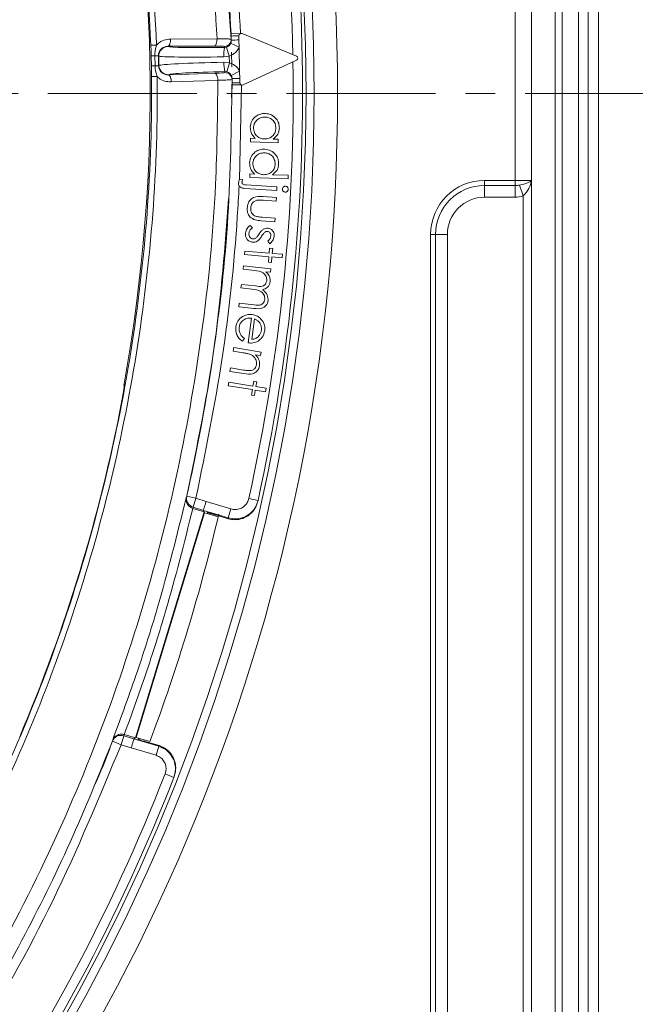
# Model space of a CAD drawing. Units: millimetres. Extents: x 12 to 403, y 12 to 617.
# Drawn here: x 321 to 347, y 419 to 461 of the extents above; entities that cross this region are included whole.
import ezdxf

# ---------------------------------------------------------------- set-up
doc = ezdxf.new("R2010")
doc.units = ezdxf.units.MM
doc.linetypes.add('CENTER', pattern=[10.16, 6.35, -1.27, 1.27, -1.27])

msp = doc.modelspace()

# ---------------------------------------------------------------- linework, layer by layer
at = {"color": 7, "linetype": 'Continuous', "lineweight": 15}
for p, q in [((342.82575, 363.06799), (342.82575, 552.16799)), ((344.82575, 552.06799), (344.82575, 363.16799)), ((345.67575, 363.16799), (345.67575, 552.06799)), ((329.58195, 466.20815), (330.03996, 459.92699)), ((332.81549, 459.21203), (330.50577, 460.16869)), ((330.04022, 459.88538), (330.03477, 460.06295)), ((330.36752, 460.07442), (330.40519, 458.07477)), ((330.05316, 459.37973), (330.05502, 459.25105)), ((330.05316, 459.37973), (330.06491, 458.75652)), ((330.05598, 459.25153), (330.05316, 459.37973)), ((330.0619, 458.88579), (330.05502, 459.25105)), ((330.06289, 458.88534), (330.05598, 459.25153)), ((330.0619, 458.88579), (330.06491, 458.75652)), ((330.06491, 458.75652), (330.06289, 458.88534)), ((330.5469, 457.98577), (332.81894, 459.02876)), ((330.07232, 458.20976), (330.05541, 457.43195)), ((330.07227, 458.07369), (330.07103, 458.25135)), ((330.07277, 457.9802), (330.07227, 458.07369)), ((330.85562, 455.56233), (330.86082, 455.71182)), ((332.03354, 455.52073), (330.85562, 455.56233)), ((330.86082, 455.71182), (331.06323, 455.70473)), ((331.82221, 455.678), (332.03874, 455.67022)), ((332.03874, 455.67022), (332.03354, 455.52073)), ((330.39588, 453.96654), (330.5323, 453.95757)), ((330.82695, 454.04219), (330.83215, 454.19167)), ((332.45974, 453.98448), (330.82695, 454.04219)), ((330.83215, 454.19167), (331.03456, 454.18459)), ((331.79353, 454.15785), (332.46493, 454.13396)), ((332.46493, 454.13396), (332.45974, 453.98448)), ((331.97471, 453.48883), (330.61865, 453.57676)), ((330.67319, 453.72781), (331.98496, 453.64257)), ((331.98496, 453.64257), (331.97471, 453.48883)), ((331.39444, 453.22958), (331.9619, 453.19283)), ((331.95196, 453.04005), (331.40183, 453.07585)), ((331.9619, 453.19283), (331.95196, 453.04005)), ((331.89478, 452.16157), (331.3164, 452.19908)), ((331.35487, 452.3524), (331.905, 452.3166)), ((331.905, 452.3166), (331.89478, 452.16157)), ((329.85958, 451.89072), (329.85956, 451.89043)), ((330.83845, 451.99887), (330.93786, 451.89527)), ((331.68364, 451.22427), (331.59223, 451.32929)), ((330.6035, 450.7604), (330.61636, 450.91163)), ((330.61636, 450.91163), (331.65572, 450.82222)), ((331.65572, 450.82222), (331.67334, 451.02739)), ((331.67334, 451.02739), (331.80209, 451.01635)), ((331.80209, 451.01635), (331.78448, 450.81118)), ((331.64287, 450.67099), (330.6035, 450.7604)), ((331.62235, 450.43274), (331.64287, 450.67099)), ((331.77162, 450.65995), (331.75111, 450.4217)), ((332.20542, 450.6226), (331.77162, 450.65995)), ((331.78448, 450.81118), (332.21827, 450.77383)), ((332.21827, 450.77383), (332.20542, 450.6226)), ((330.54089, 450.13844), (330.55763, 450.28782)), ((331.03592, 450.08365), (330.54089, 450.13844)), ((330.55763, 450.28782), (331.72631, 450.15821)), ((331.75111, 450.4217), (331.62235, 450.43274)), ((331.72631, 450.15821), (331.70957, 450.00883)), ((331.70957, 450.00883), (331.50751, 450.03131)), ((330.45267, 449.3424), (330.46941, 449.49178)), ((330.91012, 449.29172), (330.45267, 449.3424)), ((330.46941, 449.49178), (331.06756, 449.42548)), ((330.36392, 448.53995), (330.3809, 448.69382)), ((331.00191, 448.46926), (330.36392, 448.53995)), ((330.3809, 448.69382), (331.01888, 448.62314)), ((330.76121, 447.00201), (330.89625, 448.05281)), ((331.02444, 448.02093), (330.91229, 447.15039)), ((330.59737, 447.19094), (330.51464, 447.07269)), ((330.12311, 446.65223), (330.14723, 446.80143)), ((330.14723, 446.80143), (331.30611, 446.61329)), ((330.5482, 446.5833), (330.12311, 446.65223)), ((331.28199, 446.46409), (331.07427, 446.49768)), ((331.30611, 446.61329), (331.28199, 446.46409)), ((329.98322, 445.79079), (330.00705, 445.9387)), ((330.00705, 445.9387), (330.5598, 445.84877)), ((330.57971, 445.69399), (329.98322, 445.79079)), ((325.47391, 445.25407), (325.47364, 445.25411)), ((329.90495, 445.18201), (329.92937, 445.33218)), ((330.93618, 445.01455), (329.90495, 445.18201)), ((329.92937, 445.33218), (330.9606, 445.16471)), ((330.9606, 445.16471), (330.99363, 445.36826)), ((330.99363, 445.36826), (331.12128, 445.34758)), ((331.12128, 445.34758), (331.08825, 445.14404)), ((331.08825, 445.14404), (331.51849, 445.07393)), ((331.51849, 445.07393), (331.49408, 444.92376)), ((330.89767, 444.7782), (330.93618, 445.01455)), ((331.02533, 444.75753), (330.89767, 444.7782)), ((331.06383, 444.99387), (331.02533, 444.75753)), ((331.49408, 444.92376), (331.06383, 444.99387)), ((331.17049, 440.26255), (331.17741, 440.29373)), ((328.88422, 439.81488), (325.95547, 430.18771)), ((328.90512, 439.7757), (325.99465, 430.20861)), ((328.40519, 439.96061), (328.4033, 439.96118)), ((328.40519, 439.96061), (328.88422, 439.81488)), ((328.88422, 439.81488), (328.90512, 439.7757)), ((329.00035, 439.74673), (328.90512, 439.7757)), ((329.00035, 439.74673), (329.00642, 439.77228)), ((329.48013, 439.60077), (329.00035, 439.74673)), ((329.01161, 439.79261), (329.01281, 439.79772)), ((329.01161, 439.79261), (329.39471, 439.67606)), ((329.23383, 439.73596), (329.10988, 439.77367)), ((329.46288, 439.65532), (329.30127, 439.71384)), ((329.46288, 439.65532), (329.90306, 439.52141)), ((325.47732, 430.33314), (325.48183, 430.3318)), ((325.48183, 430.3318), (325.95547, 430.18771)), ((325.95547, 430.18771), (325.99465, 430.20861)), ((325.99465, 430.20861), (326.09498, 430.17809)), ((326.07184, 430.13035), (326.07369, 430.13527)), ((326.0784, 430.13383), (326.07369, 430.13527)), ((326.0784, 430.13383), (326.09498, 430.17809)), ((326.56966, 430.03368), (326.09498, 430.17809)), ((326.16586, 430.09627), (326.28981, 430.05856)), ((326.35815, 430.03938), (326.52496, 429.99798)), ((326.96514, 429.86407), (326.52496, 429.99798)), ((327.59349, 428.51292), (327.60511, 428.54267))]:
    msp.add_line(p, q, dxfattribs=at)
at = {"color": 8, "linetype": 'Continuous', "lineweight": 0}
for p, q in [((343.82575, 552.16799), (343.82575, 363.06799)), ((344.12575, 363.16799), (344.12575, 552.06799)), ((345.23652, 552.06799), (345.23652, 363.16799)), ((342.12575, 453.91799), (342.12575, 461.31799)), ((330.43153, 460.16961), (330.03174, 460.15639)), ((330.37674, 459.58497), (330.01309, 459.75148)), ((327.33957, 459.62498), (327.34627, 459.61853)), ((329.746, 459.57637), (329.83143, 459.59024)), ((329.95285, 459.20935), (329.83143, 459.59024)), ((326.63856, 458.78792), (326.63042, 459.21996)), ((326.78443, 459.22361), (326.7926, 458.79001)), ((326.95411, 459.21131), (326.93876, 459.2261)), ((326.9617, 458.80869), (326.95411, 459.21131)), ((329.95285, 459.20935), (329.72278, 459.17611)), ((329.7271, 458.94816), (329.95824, 458.92362)), ((329.85125, 458.53842), (329.95824, 458.92362)), ((330.05502, 459.25105), (329.95285, 459.20935)), ((329.95285, 459.20935), (329.95824, 458.92362)), ((329.95824, 458.92362), (330.0619, 458.88579)), ((326.94692, 458.79334), (326.9617, 458.80869)), ((329.85125, 458.53842), (329.76538, 458.54905)), ((330.03886, 458.38415), (330.39597, 458.56425)), ((327.36891, 458.41653), (327.36246, 458.40983)), ((330.07277, 457.9802), (330.47276, 457.98205)), ((330.47276, 457.98205), (330.38583, 453.94295)), ((340.82575, 453.91799), (340.82575, 453.70375)), ((340.82575, 453.91799), (342.12575, 453.91799)), ((342.12575, 453.91799), (342.81857, 453.91799)), ((342.12575, 453.91799), (342.12575, 453.70375)), ((342.81857, 453.91799), (342.81857, 390.06799)), ((340.82575, 453.70375), (340.82575, 453.20385)), ((340.82575, 453.70375), (342.12575, 453.70375)), ((342.12575, 453.70375), (342.12575, 453.20385)), ((342.31377, 453.72068), (342.47216, 453.26027)), ((342.12575, 453.20385), (340.82575, 453.20385)), ((342.47216, 390.72572), (342.47216, 453.26027)), ((338.52575, 392.36799), (338.52575, 451.61799)), ((338.52575, 451.61799), (338.73999, 451.61799)), ((338.73999, 392.36799), (338.73999, 451.61799)), ((338.73999, 451.61799), (339.23989, 451.61799)), ((339.23989, 451.61799), (339.23989, 392.36799)), ((325.47391, 445.25407), (325.47896, 445.25253)), ((328.12166, 440.41442), (328.12997, 440.42043)), ((328.14369, 440.47973), (328.53371, 440.39091)), ((328.53371, 440.39091), (328.4164, 440.00907)), ((328.85208, 439.87522), (328.4164, 440.00907)), ((328.53371, 440.39091), (328.96834, 440.25738)), ((328.96832, 440.25732), (330.02639, 439.93543)), ((330.7869, 440.38035), (331.17741, 440.29373)), ((329.91013, 439.55327), (328.85206, 439.87516)), ((328.85206, 439.87516), (328.88422, 439.81488)), ((329.91013, 439.55327), (330.02639, 439.93543)), ((329.90306, 439.52141), (329.91013, 439.55327)), ((325.34888, 429.90287), (324.97539, 430.04605)), ((324.99668, 430.10184), (324.99175, 430.1132)), ((325.46409, 430.28534), (325.34888, 429.90287)), ((325.46409, 430.28534), (325.89518, 430.15549)), ((325.89518, 430.15549), (325.95547, 430.18771)), ((325.8952, 430.15555), (326.95327, 429.83367)), ((325.77997, 429.77301), (325.34888, 429.90287)), ((326.83701, 429.45151), (325.77999, 429.77307)), ((326.95327, 429.83367), (326.83701, 429.45151)), ((326.95327, 429.83367), (326.96514, 429.86407)), ((327.2209, 428.65845), (327.59349, 428.51292))]:
    msp.add_line(p, q, dxfattribs=at)
at = {"color": 7, "linetype": 'CENTER', "lineweight": 0}
msp.add_line((369.21975, 457.61799), (125.93175, 457.61799), dxfattribs=at)
at = {"color": 8, "linetype": 'Continuous', "lineweight": 0, "flags": 128}
for points in [[(327.45198, 459.92849), (327.46835, 459.92856), (329.43315, 459.93607)], [(329.32073, 459.63268), (329.34324, 459.64051), (329.3647, 459.65918), (329.38433, 459.68798), (329.40138, 459.72585), (329.41524, 459.77139), (329.42537, 459.82291), (329.43142, 459.87849), (329.43315, 459.93607)], [(329.32073, 459.63268), (327.86985, 459.62704), (327.33957, 459.62498)], [(329.746, 459.57637), (329.74591, 459.59232), (329.74574, 459.61819)], [(327.36246, 458.40983), (327.89246, 458.42775), (329.34252, 458.47677)], [(329.46628, 458.17783), (329.46239, 458.2353), (329.45425, 458.29061), (329.44218, 458.34171), (329.42663, 458.3867), (329.40816, 458.4239), (329.38746, 458.45194), (329.36531, 458.46979), (329.34252, 458.47677)], [(329.76668, 458.50725), (329.76588, 458.53311), (329.76538, 458.54905)], [(329.46628, 458.17783), (328.91504, 458.15916), (327.48623, 458.11077)], [(328.12997, 440.42043), (328.13748, 440.45283), (328.14369, 440.47973)], [(328.4164, 440.00907), (328.40773, 439.97157), (328.40519, 439.96061)], [(324.97539, 430.04605), (324.99026, 430.08501), (324.99668, 430.10184)], [(325.48183, 430.3318), (325.47782, 430.3213), (325.46409, 430.28534)]]:
    msp.add_lwpolyline(points, dxfattribs=at)
at = {"color": 8, "linetype": 'Continuous', "lineweight": 0}
for radius in [81.49164, 80.49783, 80.15]:
    msp.add_circle((253.07575, 457.61799), radius, dxfattribs=at)
for centre, radius, start, end in [((253.07575, 457.61799), 79.6, 1.1942831, 14.6654232), ((329.74019, 459.91805), 0.2999, 271.06093, 0.371091), ((331.41166, 424.94803), 35.14191, 91.702637, 92.245475), ((331.50893, 418.85513), 41.05653, 91.588384, 92.050066), ((327.35438, 459.21828), 0.40033, 91.161067, 180.997684), ((331.15237, 459.29399), 1.43444, 168.64654, 184.71382), ((331.16023, 458.88422), 1.43456, 177.445234, 193.511142), ((253.07575, 457.61799), 79.6, 347.4933279, 0.964468), ((327.36194, 458.8168), 0.40033, 181.161067, 270.997684), ((329.77243, 458.2074), 0.2999, 1.77476, 91.097807), ((329.99169, 499.37706), 41.12579, 270.110527, 270.571408), ((330.12445, 493.25905), 35.1854, 269.915029, 270.457161), ((340.82575, 451.61799), 2.3, 90, 180), ((340.82575, 451.61799), 2.08576, 90, 180), ((340.82575, 451.61799), 1.58586, 90, 180), ((325.67089, 445.21845), 0.20017, 169.752252, 195.402541), ((325.67594, 445.21692), 0.20017, 169.751777, 195.219287), ((328.53345, 440.39122), 0.39968, 167.206804, 252.970529), ((325.34849, 429.90275), 0.39968, 73.187937, 158.988635), ((253.07575, 457.61799), 79.6, 311.4933279, 338.6654232)]:
    msp.add_arc(centre, radius, start, end, dxfattribs=at)
at = {"color": 7, "linetype": 'Continuous', "lineweight": 15}
for centre, radius, start, end in [((253.07575, 457.61799), 80, 347.4933279, 14.6654232), ((256.57513, 457.68393), 70.01103, 349.7734111, 12.38534), ((330.4675, 460.0763), 0.1, 67.501197, 181.079376), ((332.77722, 459.11964), 0.1, 294.657554, 67.501197), ((330.50518, 458.07666), 0.1, 181.079376, 294.657554), ((256.57513, 457.68393), 70.05296, 336.9380498, 349.1949152), ((328.51892, 440.33156), 0.39897, 167.13018, 188.788528), ((253.07575, 457.61799), 78.5, 339.4274908, 346.8109872), ((325.36934, 429.95929), 0.39899, 134.211736, 159.06768), ((253.07575, 457.61799), 80, 311.4933279, 338.6654232)]:
    msp.add_arc(centre, radius, start, end, dxfattribs=at)
at = {"color": 8, "linetype": 'Continuous', "lineweight": 0}
for centre, major_axis, ratio, start_param, end_param in [((329.94416, 459.67065), (2.59954, 0.04898), 0.03492077, 3.17649924, 4.63542821), ((329.95169, 459.27096), (2.99947, 0.05651), 0.03026467, 3.17649924, 4.63542821), ((329.9594, 458.862), (2.99947, 0.05651), 0.03026467, 1.64775035, 3.10668607), ((329.96693, 458.46231), (2.59954, 0.04898), 0.03492077, 1.64775035, 3.10668607)]:
    msp.add_ellipse(centre, major_axis=major_axis, ratio=ratio, start_param=start_param, end_param=end_param, dxfattribs=at)
for points, knots in [([(329.43315, 459.93607), (329.31413, 462.08977), (329.07872, 466.34997), (328.04878, 472.64992), (326.55162, 478.82187), (324.51638, 484.86992), (321.96992, 490.75), (318.94476, 496.39913), (315.47217, 501.75238), (311.5789, 506.77267), (307.30129, 511.44206), (302.64704, 515.73547), (297.65601, 519.62951), (292.36185, 523.09841), (286.81155, 526.11646), (281.03869, 528.65661), (275.08665, 530.70701), (268.98604, 532.25645), (262.92039, 533.28127), (256.92773, 533.80576), (251.05018, 533.85762), (245.17919, 533.49574), (241.31296, 532.87568), (239.3827, 532.56611)], [0, 0, 0, 0, 0.04926086, 0.09744235, 0.14562373, 0.1942622, 0.24307445, 0.29188888, 0.34053035, 0.38871672, 0.43690228, 0.48507479, 0.53324836, 0.58140031, 0.62955161, 0.67745629, 0.7253612, 0.77324594, 0.82113105, 0.86578148, 0.91056473, 0.95534865, 1, 1, 1, 1]), ([(326.88465, 458.33752), (326.88608, 457.86222), (326.89345, 455.41418), (326.64582, 450.98674), (325.83278, 445.10427), (324.53103, 439.30938), (322.75183, 433.64979), (320.49111, 428.16424), (317.77608, 422.88094), (314.63196, 417.84118), (311.08033, 413.08733), (307.1312, 408.65724), (302.81943, 404.56864), (298.18295, 400.8523), (293.25646, 397.54114), (288.0621, 394.66749), (282.63862, 392.23655), (277.03204, 390.26437), (271.60413, 388.85444), (266.41319, 387.93423), (261.49759, 387.41254), (256.71563, 387.24153), (252.0941, 387.38744), (247.16311, 387.85489), (241.79006, 388.77492), (236.03482, 390.26753), (230.42332, 392.23281), (225.00211, 394.65903), (219.81033, 397.54445), (214.87291, 400.85894), (210.22795, 404.5722), (205.9154, 408.65724), (201.97163, 413.09947), (198.41006, 417.86207), (195.25647, 422.90411), (192.53962, 428.18689), (190.28898, 433.68463), (188.50504, 439.35814), (187.1986, 445.16025), (186.38401, 451.04488), (186.08055, 456.97791), (186.2757, 462.92223), (186.964, 468.82979), (188.14375, 474.65225), (189.82179, 480.35103), (191.97399, 485.89526), (194.57936, 491.24153), (197.62025, 496.34477), (201.09037, 501.16632), (204.95674, 505.68503), (209.18517, 509.86688), (213.74398, 513.67509), (218.61441, 517.07529), (223.75836, 520.05836), (229.13222, 522.60398), (234.38589, 524.57112), (239.45367, 526.0263), (244.28803, 527.05607), (249.50842, 527.7924), (255.10669, 528.13697), (261.04997, 528.00235), (266.96156, 527.3746), (272.79263, 526.25459), (278.50469, 524.63529), (284.0667, 522.5407), (289.43545, 519.99123), (294.56533, 517.00429), (299.4177, 513.58587), (303.97121, 509.76888), (308.19197, 505.58689), (312.0428, 501.07154), (315.48921, 496.24127), (318.52222, 491.13416), (321.12043, 485.79297), (323.39, 479.93021), (325.18511, 473.53879), (326.45749, 466.6559), (326.72552, 462.00287), (326.85937, 459.67923)], [0, 0, 0, 0, 0.00323545, 0.01666434, 0.03014106, 0.04361777, 0.05704664, 0.07047784, 0.08395694, 0.09743598, 0.11086709, 0.12430263, 0.13778618, 0.15126972, 0.16470523, 0.17814368, 0.19163019, 0.2051167, 0.21855514, 0.22975802, 0.24097477, 0.25217766, 0.26230356, 0.27242946, 0.28587312, 0.29936487, 0.31285664, 0.32630034, 0.33974643, 0.35324061, 0.36673481, 0.38018091, 0.39362764, 0.40712246, 0.42061728, 0.43406402, 0.44751151, 0.46100709, 0.47450266, 0.48795015, 0.50139799, 0.51489392, 0.52838984, 0.54183768, 0.55528504, 0.56878048, 0.58227592, 0.59572328, 0.60917007, 0.62266495, 0.63615982, 0.64960661, 0.66305175, 0.67654498, 0.69003821, 0.70348335, 0.71468529, 0.72590107, 0.737103, 0.75054474, 0.76403456, 0.77752436, 0.79096606, 0.80440444, 0.81789088, 0.83137731, 0.84481569, 0.8582504, 0.87173312, 0.88521587, 0.89865061, 0.91208105, 0.9255594, 0.93903781, 0.95246834, 0.96829914, 0.98416916, 1, 1, 1, 1]), ([(326.61752, 459.67239), (326.48397, 461.98795), (326.21654, 466.62483), (324.94661, 473.48353), (323.15511, 479.85176), (320.89033, 485.69236), (318.29798, 491.01251), (315.27214, 496.09891), (311.83467, 500.90851), (307.99473, 505.40347), (303.78686, 509.56556), (299.24783, 513.36377), (294.41191, 516.76441), (289.3005, 519.73491), (283.95214, 522.26943), (278.41175, 524.351), (272.72282, 525.9592), (266.9163, 527.07036), (261.03047, 527.69156), (255.1134, 527.82205), (249.54033, 527.47591), (244.3439, 526.74021), (239.53216, 525.71282), (234.48843, 524.26206), (229.26003, 522.30188), (223.91229, 519.76618), (218.79346, 516.79533), (213.94706, 513.40969), (209.41095, 509.61833), (205.20377, 505.45546), (201.35687, 500.95755), (197.90433, 496.15851), (194.87893, 491.07939), (192.28691, 485.75866), (190.14574, 480.24104), (188.47632, 474.56977), (187.30266, 468.77554), (186.61793, 462.89672), (186.42382, 456.98135), (186.72575, 451.07718), (187.53618, 445.22115), (188.83595, 439.44718), (190.61077, 433.80111), (192.84993, 428.3298), (195.55296, 423.0722), (198.69056, 418.054), (202.23409, 413.31373), (206.15802, 408.89199), (210.449, 404.82542), (215.07091, 401.12855), (219.98389, 397.82833), (225.15026, 394.95473), (230.54527, 392.53781), (236.13001, 390.57934), (241.85798, 389.09111), (247.2059, 388.17272), (252.11417, 387.70484), (256.7149, 387.55702), (261.47566, 387.72444), (266.36984, 388.24076), (271.53881, 389.15354), (276.94449, 390.55361), (282.52888, 392.51333), (287.93137, 394.92981), (293.1066, 397.78737), (298.01595, 401.08102), (302.63725, 404.77875), (306.93545, 408.84754), (310.87311, 413.25716), (314.41534, 417.99019), (317.5519, 423.00902), (320.26079, 428.271), (322.51687, 433.73532), (324.29271, 439.37395), (325.59224, 445.14819), (326.40405, 451.00999), (326.6514, 455.42204), (326.64412, 457.86157), (326.64271, 458.33524)], [0, 0, 0, 0, 0.01584433, 0.03172802, 0.04757234, 0.06101229, 0.07450024, 0.08798818, 0.10142809, 0.11486853, 0.12835702, 0.1418455, 0.15528595, 0.16872631, 0.18221471, 0.19570312, 0.2091435, 0.22258389, 0.23607232, 0.24956077, 0.26300117, 0.27420027, 0.28541321, 0.29661231, 0.31005259, 0.32354091, 0.33702922, 0.35046949, 0.36391005, 0.37739865, 0.39088724, 0.40432781, 0.41776816, 0.43125654, 0.44474492, 0.45818528, 0.47162574, 0.48511425, 0.49860275, 0.51204323, 0.52548346, 0.53897172, 0.55245999, 0.56590023, 0.57934022, 0.59282825, 0.60631627, 0.61975626, 0.63319664, 0.64668505, 0.66017345, 0.67361383, 0.68705346, 0.70054112, 0.71402876, 0.72746838, 0.73759233, 0.74771628, 0.75891803, 0.77013361, 0.78133536, 0.79477524, 0.80826314, 0.82175105, 0.83519093, 0.84863144, 0.86211998, 0.87560854, 0.88904905, 0.90248899, 0.91597696, 0.92946496, 0.94290494, 0.95634509, 0.96983328, 0.98332145, 0.9967616, 1, 1, 1, 1]), ([(327.83101, 477.67516), (327.85926, 477.56905), (328.39182, 475.56883), (329.26535, 471.61943), (330.1226, 465.87399), (330.33039, 462.03709), (330.43153, 460.16961)], [0, 0, 0, 0, 0.01857697, 0.35019496, 0.6837283, 1, 1, 1, 1]), ([(326.85899, 459.68035), (326.88382, 459.70486), (326.97164, 459.79156), (327.16907, 459.90521), (327.3534, 459.92038), (327.45198, 459.92849)], [0, 0, 0, 0, 0.15496785, 0.54803253, 1, 1, 1, 1]), ([(327.45198, 459.92849), (327.45076, 459.8913), (327.44888, 459.83415), (327.4352, 459.76479), (327.42085, 459.71673), (327.40285, 459.67744), (327.37643, 459.63854), (327.3541, 459.63032), (327.33957, 459.62498)], [0, 0, 0, 0, 0.239826427, 0.368597881, 0.5, 0.631402119, 0.760173573, 1, 1, 1, 1]), ([(329.43315, 459.93607), (329.47944, 459.93655), (329.62677, 459.93809), (329.834, 459.93804), (330.00684, 459.93455), (330.02892, 459.92951), (330.03996, 459.92699)], [0, 0, 0, 0, 0.13250091, 0.421677, 0.71083884, 1, 1, 1, 1]), ([(329.83143, 459.59024), (329.86248, 459.60368), (329.92463, 459.63059), (329.98306, 459.69356), (330.00581, 459.73743), (330.01309, 459.75148)], [0, 0, 0, 0, 0.40445081, 0.80924161, 1, 1, 1, 1]), ([(326.63042, 459.21996), (326.6296, 459.25456), (326.62603, 459.4057), (326.62123, 459.55628), (326.61752, 459.67239)], [0, 0, 0, 0, 0.22893755, 1, 1, 1, 1]), ([(326.85891, 459.67941), (326.84468, 459.63146), (326.81236, 459.52258), (326.7857, 459.36916), (326.78358, 459.26437), (326.78443, 459.22363), (326.78443, 459.22361)], [0, 0, 0, 0, 0.32456467, 0.73693794, 0.99987088, 1, 1, 1, 1]), ([(326.93876, 459.2261), (326.93971, 459.25181), (326.94162, 459.30352), (326.96386, 459.37861), (326.99971, 459.44825), (327.06711, 459.5314), (327.18502, 459.61011), (327.28624, 459.61985), (327.33957, 459.62498)], [0, 0, 0, 0, 0.1118361, 0.22492006, 0.34069721, 0.46051542, 0.71575255, 1, 1, 1, 1]), ([(329.74574, 459.61819), (329.73799, 459.6208), (329.72249, 459.62601), (329.60142, 459.63103), (329.45631, 459.63294), (329.35314, 459.63274), (329.32073, 459.63268)], [0, 0, 0, 0, 0.28917374, 0.57834707, 0.86751381, 1, 1, 1, 1]), ([(330.37674, 459.58497), (330.35975, 459.55221), (330.30668, 459.44987), (330.19588, 459.33212), (330.09196, 459.27226), (330.05598, 459.25153)], [0, 0, 0, 0, 0.23542723, 0.7353219, 1, 1, 1, 1]), ([(326.78443, 459.22361), (326.78665, 459.22365), (326.81899, 459.22422), (326.87324, 459.22516), (326.92579, 459.22601), (326.9345, 459.22607), (326.93876, 459.2261)], [0, 0, 0, 0, 0.02434256, 0.3539254, 0.68350824, 1, 1, 1, 1]), ([(326.93876, 459.2261), (326.94012, 459.15397), (326.94283, 459.00972), (326.94555, 458.86546), (326.94692, 458.79334)], [0, 0, 0, 0, 0.49999997, 1, 1, 1, 1]), ([(330.06289, 458.88534), (330.08783, 458.87273), (330.18271, 458.82473), (330.30494, 458.71887), (330.37039, 458.6077), (330.39597, 458.56425)], [0, 0, 0, 0, 0.17846531, 0.67891919, 1, 1, 1, 1]), ([(326.64271, 458.33524), (326.64216, 458.41074), (326.64133, 458.52395), (326.64019, 458.67439), (326.6391, 458.75004), (326.63856, 458.78792)], [0, 0, 0, 0, 0.49993642, 0.74961241, 1, 1, 1, 1]), ([(326.7926, 458.79001), (326.79482, 458.79005), (326.82716, 458.7907), (326.8814, 458.7918), (326.93395, 458.79294), (326.94265, 458.7932), (326.94692, 458.79334)], [0, 0, 0, 0, 0.02434265, 0.35392546, 0.68350827, 1, 1, 1, 1]), ([(326.7926, 458.79001), (326.7926, 458.78999), (326.79335, 458.74544), (326.79886, 458.65816), (326.82785, 458.50532), (326.86262, 458.39993), (326.88462, 458.33611), (326.88462, 458.33609)], [0, 0, 0, 0, 0.00012874, 0.28679193, 0.56144902, 0.99987126, 1, 1, 1, 1]), ([(327.36246, 458.40983), (327.30897, 458.41295), (327.20745, 458.41887), (327.08666, 458.4931), (327.01618, 458.57365), (326.97773, 458.64189), (326.95269, 458.71608), (326.94883, 458.76768), (326.94692, 458.79334)], [0, 0, 0, 0, 0.28426874, 0.53951191, 0.65932771, 0.77509917, 0.88817462, 1, 1, 1, 1]), ([(329.34252, 458.47677), (329.41188, 458.4794), (329.55061, 458.48468), (329.69485, 458.49415), (329.75984, 458.50186), (329.76504, 458.50596), (329.76668, 458.50725)], [0, 0, 0, 0, 0.28900868, 0.57801231, 0.86713094, 1, 1, 1, 1]), ([(330.03886, 458.38415), (330.02789, 458.40277), (329.99982, 458.4504), (329.93537, 458.50722), (329.87747, 458.52869), (329.85125, 458.53842)], [0, 0, 0, 0, 0.25996547, 0.66486949, 1, 1, 1, 1]), ([(242.21565, 382.2076), (244.31801, 381.95402), (248.53735, 381.44508), (254.90452, 381.35084), (261.26135, 381.75484), (267.54203, 382.69233), (273.73814, 384.14586), (279.76008, 386.09675), (285.5933, 388.53909), (291.17202, 391.44348), (296.50472, 394.80511), (301.53441, 398.58339), (306.24946, 402.77047), (310.59851, 407.32968), (314.55834, 412.24086), (318.13387, 417.50325), (321.28778, 423.09792), (323.96295, 428.95151), (326.11727, 434.98207), (327.74961, 441.12704), (328.85928, 447.40054), (329.41434, 453.09757), (329.45118, 456.70116), (329.46628, 458.17783)], [0, 0, 0, 0, 0.04836259, 0.09706156, 0.14525601, 0.19378687, 0.24199244, 0.29053043, 0.33826776, 0.38633683, 0.43408674, 0.48215928, 0.52992721, 0.57802243, 0.62597459, 0.67392728, 0.72324477, 0.77256105, 0.82081523, 0.8694118, 0.91767014, 0.96626326, 1, 1, 1, 1]), ([(326.88413, 458.33751), (326.85124, 458.3372), (326.78543, 458.33658), (326.71024, 458.33588), (326.65748, 458.3354), (326.64763, 458.33529), (326.64271, 458.33524)], [0, 0, 0, 0, 0.24994317, 0.49992423, 0.74994317, 1, 1, 1, 1]), ([(327.48623, 458.11077), (327.38741, 458.11516), (327.20264, 458.12338), (327.00108, 458.22951), (326.91005, 458.31284), (326.88431, 458.3364)], [0, 0, 0, 0, 0.45197014, 0.84503709, 1, 1, 1, 1]), ([(327.36246, 458.40983), (327.37718, 458.40504), (327.39981, 458.39767), (327.42767, 458.3598), (327.44715, 458.32121), (327.46329, 458.27373), (327.47958, 458.20493), (327.48361, 458.14789), (327.48623, 458.11077)], [0, 0, 0, 0, 0.23982645, 0.36859789, 0.5, 0.63140211, 0.76017355, 1, 1, 1, 1]), ([(330.07232, 458.20976), (330.06998, 458.20846), (330.06253, 458.20432), (329.96967, 458.19637), (329.76356, 458.18641), (329.56538, 458.18069), (329.46628, 458.17783)], [0, 0, 0, 0, 0.13286479, 0.4219686, 0.71096812, 1, 1, 1, 1]), ([(330.07103, 458.25135), (330.07069, 458.26147), (330.06915, 458.30733), (330.05213, 458.3505), (330.03886, 458.38415)], [0, 0, 0, 0, 0.220720879, 1, 1, 1, 1]), ([(342.31377, 453.72068), (342.44227, 453.74613), (342.56152, 453.77674), (342.74173, 453.84461), (342.80064, 453.88125), (342.81857, 453.91799)], [0, 0, 0, 0, 0.5, 0.5, 1, 1, 1, 1]), ([(342.47216, 453.26027), (342.56858, 453.35978), (342.65134, 453.46831), (342.77054, 453.69044), (342.80747, 453.80433), (342.81857, 453.91799)], [0, 0, 0, 0, 0.5, 0.5, 1, 1, 1, 1]), ([(330.37301, 453.68327), (330.3483, 453.2477), (330.20952, 450.801), (329.7466, 446.33917), (328.93883, 442.37768), (328.53371, 440.39091)], [0, 0, 0, 0, 0.09743868, 0.54734456, 1, 1, 1, 1]), ([(325.47896, 445.25253), (325.48155, 445.24367), (325.48674, 445.22596), (325.47576, 445.10389), (325.45159, 444.92633), (325.41958, 444.73068), (325.39556, 444.60195), (325.38609, 444.5512)], [0, 0, 0, 0, 0.2141443, 0.42810975, 0.64314366, 0.85931526, 1, 1, 1, 1]), ([(330.02639, 439.93543), (330.09278, 439.92216), (330.22555, 439.89563), (330.42751, 439.94222), (330.60143, 440.04831), (330.73028, 440.20094), (330.76877, 440.32291), (330.7869, 440.38035)], [0, 0, 0, 0, 0.20433795, 0.40867263, 0.61310913, 0.81780027, 1, 1, 1, 1]), ([(328.4033, 439.96118), (328.03609, 438.4976), (327.44165, 436.12831), (326.4202, 432.92976), (325.80028, 431.18862), (325.47732, 430.33315), (325.47732, 430.33314)], [0, 0, 0, 0, 0.44943739, 0.72756131, 0.99999724, 1, 1, 1, 1]), ([(325.34888, 429.90287), (324.42522, 427.67823), (322.56968, 423.20916), (319.22844, 417.2738), (315.98694, 412.43757), (313.04035, 408.61982), (310.22078, 405.36133), (307.22066, 402.24059), (305.07018, 400.30037), (303.99493, 399.33026)], [0, 0, 0, 0, 0.19178251, 0.38527272, 0.541445, 0.65536603, 0.76928649, 0.88464283, 1, 1, 1, 1]), ([(327.2209, 428.65845), (327.23931, 428.72384), (327.27613, 428.85464), (327.24514, 429.06026), (327.15247, 429.24217), (327.01034, 429.38183), (326.89229, 429.42929), (326.83701, 429.45151)], [0, 0, 0, 0, 0.2050685, 0.41014143, 0.61508604, 0.81976169, 1, 1, 1, 1])]:
    msp.add_open_spline(points, degree=3, knots=knots, dxfattribs=at)
at = {"color": 7, "linetype": 'Continuous', "lineweight": 15}
for points, knots in [([(330.03174, 460.15639), (329.93264, 462.0144), (329.76861, 465.08985), (329.17404, 469.5301), (328.46931, 473.49148), (327.78652, 476.2103), (327.44462, 477.57171)], [0, 0, 0, 0, 0.3162403, 0.5234504, 0.76137341, 1, 1, 1, 1]), ([(330.03477, 460.06295), (330.03427, 460.07857), (330.03328, 460.10968), (330.03226, 460.14086), (330.03174, 460.15639)], [0, 0, 0, 0, 0.502017684, 1, 1, 1, 1]), ([(330.01309, 459.75148), (330.01405, 459.75362), (330.02863, 459.78617), (330.04014, 459.83187), (330.04021, 459.87529), (330.04022, 459.88538)], [0, 0, 0, 0, 0.051250188, 0.779513521, 1, 1, 1, 1]), ([(328.14369, 440.47973), (328.16781, 440.58629), (328.62231, 442.59477), (329.34271, 446.55382), (329.97954, 452.29772), (330.04225, 456.1199), (330.07277, 457.9802)], [0, 0, 0, 0, 0.01858036, 0.35020004, 0.68373587, 1, 1, 1, 1]), ([(330.8474, 456.18601), (330.8619, 456.27604), (330.89091, 456.45622), (331.06972, 456.6466), (331.27717, 456.75809), (331.41973, 456.76477), (331.49104, 456.76811)], [0, 0, 0, 0, 0.2794014, 0.55918586, 0.7794871, 1, 1, 1, 1]), ([(331.49104, 456.76811), (331.58093, 456.75437), (331.76079, 456.72687), (331.95513, 456.55466), (332.07429, 456.3514), (332.08212, 456.20904), (332.08603, 456.13786)], [0, 0, 0, 0, 0.27957263, 0.559412, 0.7796965, 1, 1, 1, 1]), ([(331.48044, 456.61564), (331.41107, 456.60885), (331.2723, 456.59527), (331.10985, 456.47934), (331.00859, 456.32851), (330.99328, 456.22007), (330.98562, 456.16585)], [0, 0, 0, 0, 0.27962557, 0.55935969, 0.77970046, 1, 1, 1, 1]), ([(331.93933, 456.13125), (331.93311, 456.2009), (331.92066, 456.34019), (331.79668, 456.4981), (331.64301, 456.59328), (331.53462, 456.60819), (331.48044, 456.61564)], [0, 0, 0, 0, 0.27953008, 0.55903394, 0.77958789, 1, 1, 1, 1]), ([(331.06323, 455.70473), (330.99224, 455.78169), (330.86532, 455.91928), (330.85288, 456.10442), (330.8474, 456.18601)], [0, 0, 0, 0, 0.5593351, 1, 1, 1, 1]), ([(330.98562, 456.16585), (330.99211, 456.09622), (331.00509, 455.95699), (331.12393, 455.79461), (331.27977, 455.70034), (331.38872, 455.68774), (331.44323, 455.68144)], [0, 0, 0, 0, 0.27966009, 0.55923317, 0.77947103, 1, 1, 1, 1]), ([(331.44323, 455.68144), (331.51363, 455.68609), (331.65436, 455.69538), (331.81711, 455.81475), (331.9192, 455.96665), (331.93262, 456.07637), (331.93933, 456.13125)], [0, 0, 0, 0, 0.27984767, 0.55942064, 0.77962292, 1, 1, 1, 1]), ([(332.08603, 456.13786), (332.08064, 456.08653), (332.06986, 455.98391), (331.98959, 455.81336), (331.88565, 455.7293), (331.82221, 455.678)], [0, 0, 0, 0, 0.28052974, 0.56084069, 1, 1, 1, 1]), ([(330.81873, 454.66586), (330.83316, 454.75591), (330.86206, 454.93614), (331.04105, 455.12641), (331.24848, 455.23795), (331.39104, 455.24462), (331.46236, 455.24796)], [0, 0, 0, 0, 0.27936957, 0.55918183, 0.77948507, 1, 1, 1, 1]), ([(331.45145, 455.09549), (331.38213, 455.08864), (331.24347, 455.07495), (331.08093, 454.95934), (330.97971, 454.80857), (330.96432, 454.7002), (330.95662, 454.64602)], [0, 0, 0, 0, 0.2796045, 0.55935677, 0.7797016, 1, 1, 1, 1]), ([(331.91034, 454.6111), (331.90426, 454.68079), (331.8921, 454.82017), (331.76773, 454.97789), (331.61408, 455.07311), (331.50565, 455.08803), (331.45145, 455.09549)], [0, 0, 0, 0, 0.279490129, 0.558978642, 0.779566853, 1, 1, 1, 1]), ([(331.46236, 455.24796), (331.55226, 455.23425), (331.73214, 455.20682), (331.92608, 455.03432), (332.04562, 454.83131), (332.05323, 454.68892), (332.05703, 454.61771)], [0, 0, 0, 0, 0.27958025, 0.55937986, 0.77964683, 1, 1, 1, 1]), ([(331.03456, 454.18459), (330.9634, 454.26148), (330.83618, 454.39895), (330.82406, 454.58422), (330.81873, 454.66586)], [0, 0, 0, 0, 0.55930371, 1, 1, 1, 1]), ([(330.95662, 454.64602), (330.9632, 454.57642), (330.97634, 454.43724), (331.09489, 454.27468), (331.25081, 454.18052), (331.35973, 454.16791), (331.41423, 454.16161)], [0, 0, 0, 0, 0.27967544, 0.55925154, 0.77948008, 1, 1, 1, 1]), ([(331.41423, 454.16161), (331.48461, 454.16625), (331.62532, 454.17552), (331.78789, 454.29491), (331.8903, 454.44652), (331.90365, 454.55621), (331.91034, 454.6111)], [0, 0, 0, 0, 0.27987149, 0.55945398, 0.77959875, 1, 1, 1, 1]), ([(332.05703, 454.61771), (332.05179, 454.56635), (332.04132, 454.4637), (331.96071, 454.29331), (331.8569, 454.2092), (331.79353, 454.15785)], [0, 0, 0, 0, 0.28053695, 0.56081769, 1, 1, 1, 1]), ([(330.34781, 453.79573), (330.35272, 453.82878), (330.3615, 453.88784), (330.38537, 453.94248), (330.39588, 453.96654)], [0, 0, 0, 0, 0.55961021, 1, 1, 1, 1]), ([(330.5323, 453.95757), (330.52167, 453.93874), (330.5027, 453.90513), (330.4966, 453.86713), (330.49392, 453.85042)], [0, 0, 0, 0, 0.5603313, 1, 1, 1, 1]), ([(330.49392, 453.85042), (330.49509, 453.82895), (330.49718, 453.79053), (330.52598, 453.76572), (330.53868, 453.75477)], [0, 0, 0, 0, 0.55883563, 1, 1, 1, 1]), ([(330.61865, 453.57676), (330.55104, 453.58396), (330.46642, 453.59298), (330.39023, 453.65696), (330.35196, 453.71198), (330.34947, 453.76228), (330.34781, 453.79573)], [0, 0, 0, 0, 0.49935727, 0.6250704, 0.75067491, 1, 1, 1, 1]), ([(330.53868, 453.75477), (330.56314, 453.74658), (330.60689, 453.73191), (330.65289, 453.72907), (330.67319, 453.72781)], [0, 0, 0, 0, 0.558871902, 1, 1, 1, 1]), ([(332.21491, 453.55234), (332.21836, 453.57057), (332.22528, 453.60704), (332.26204, 453.64523), (332.30439, 453.66782), (332.33345, 453.66858), (332.34799, 453.66897)], [0, 0, 0, 0, 0.27962102, 0.55923505, 0.77956181, 1, 1, 1, 1]), ([(332.33185, 453.4199), (332.31359, 453.42322), (332.27706, 453.42985), (332.23864, 453.46638), (332.21579, 453.50868), (332.2152, 453.53778), (332.21491, 453.55234)], [0, 0, 0, 0, 0.27945418, 0.55916809, 0.77951708, 1, 1, 1, 1]), ([(332.46526, 453.53622), (332.46188, 453.51791), (332.45512, 453.48129), (332.41818, 453.443), (332.37558, 453.42051), (332.34642, 453.4201), (332.33185, 453.4199)], [0, 0, 0, 0, 0.27954252, 0.55932648, 0.77969967, 1, 1, 1, 1]), ([(332.34799, 453.66897), (332.36631, 453.66564), (332.40297, 453.65899), (332.44162, 453.62242), (332.46439, 453.57993), (332.46497, 453.55079), (332.46526, 453.53622)], [0, 0, 0, 0, 0.2797453, 0.55962659, 0.77987397, 1, 1, 1, 1]), ([(329.9193, 453.13389), (329.76921, 451.10184), (329.45333, 446.82515), (328.58547, 442.62494), (328.12997, 440.42043)], [0, 0, 0, 0, 0.47514417, 1, 1, 1, 1]), ([(330.71962, 452.7546), (330.72681, 452.8135), (330.74116, 452.93105), (330.83193, 453.08845), (331.04638, 453.24395), (331.25093, 453.23551), (331.39444, 453.22958)], [0, 0, 0, 0, 0.18749727, 0.37427814, 0.56101766, 1, 1, 1, 1]), ([(331.123, 453.0722), (331.08334, 453.05858), (331.00399, 453.03135), (330.89864, 452.91685), (330.87895, 452.81004), (330.86694, 452.74488)], [0, 0, 0, 0, 0.28033002, 0.5609015, 1, 1, 1, 1]), ([(331.40183, 453.07585), (331.34967, 453.07932), (331.25658, 453.08551), (331.1638, 453.07626), (331.123, 453.0722)], [0, 0, 0, 0, 0.5603074, 1, 1, 1, 1]), ([(331.3164, 452.19908), (331.22904, 452.20616), (331.05532, 452.22025), (330.83151, 452.34156), (330.71966, 452.54748), (330.71963, 452.68546), (330.71962, 452.7546)], [0, 0, 0, 0, 0.28152801, 0.55978192, 0.77937843, 1, 1, 1, 1]), ([(330.86694, 452.74488), (330.86692, 452.70422), (330.86689, 452.62298), (330.91284, 452.51746), (330.9814, 452.43712), (331.03838, 452.40822), (331.06686, 452.39377)], [0, 0, 0, 0, 0.28017065, 0.55977793, 0.77994207, 1, 1, 1, 1]), ([(331.06686, 452.39377), (331.11999, 452.38191), (331.21498, 452.36069), (331.31209, 452.35493), (331.35487, 452.3524)], [0, 0, 0, 0, 0.55940974, 1, 1, 1, 1]), ([(330.64336, 451.66853), (330.65979, 451.74262), (330.68917, 451.87511), (330.79278, 451.96101), (330.83845, 451.99887)], [0, 0, 0, 0, 0.559214841, 1, 1, 1, 1]), ([(330.93786, 451.89527), (330.89551, 451.86039), (330.81999, 451.79821), (330.79691, 451.70396), (330.78677, 451.66258)], [0, 0, 0, 0, 0.56089831, 1, 1, 1, 1]), ([(331.2219, 451.63936), (331.24953, 451.6823), (331.29881, 451.75888), (331.37015, 451.81517), (331.40149, 451.83989)], [0, 0, 0, 0, 0.56069532, 1, 1, 1, 1]), ([(331.40149, 451.83989), (331.4346, 451.85576), (331.4938, 451.88411), (331.55913, 451.88234), (331.58791, 451.88155)], [0, 0, 0, 0, 0.55941667, 1, 1, 1, 1]), ([(331.58374, 451.74555), (331.56114, 451.7446), (331.52069, 451.74289), (331.48658, 451.72147), (331.47153, 451.71202)], [0, 0, 0, 0, 0.55890949, 1, 1, 1, 1]), ([(331.72967, 451.55468), (331.72934, 451.57983), (331.72868, 451.63013), (331.69071, 451.69047), (331.64194, 451.73409), (331.60313, 451.74174), (331.58374, 451.74555)], [0, 0, 0, 0, 0.27989858, 0.5598087, 0.78008707, 1, 1, 1, 1]), ([(331.58791, 451.88155), (331.63423, 451.87243), (331.72688, 451.85417), (331.82178, 451.7571), (331.87103, 451.64557), (331.87, 451.57179), (331.86949, 451.53487)], [0, 0, 0, 0, 0.2795176, 0.55904336, 0.77934747, 1, 1, 1, 1]), ([(330.95672, 451.28558), (330.9057, 451.2962), (330.80365, 451.31744), (330.69898, 451.42404), (330.64225, 451.54621), (330.64299, 451.62774), (330.64336, 451.66853)], [0, 0, 0, 0, 0.27958537, 0.55919215, 0.77941409, 1, 1, 1, 1]), ([(330.78677, 451.66258), (330.78713, 451.63203), (330.78786, 451.57096), (330.83202, 451.49632), (330.89167, 451.44342), (330.9388, 451.43401), (330.96235, 451.42931)], [0, 0, 0, 0, 0.280054057, 0.559926921, 0.780156358, 1, 1, 1, 1]), ([(331.14536, 451.32889), (331.11188, 451.31265), (331.05206, 451.28362), (330.98587, 451.28498), (330.95672, 451.28558)], [0, 0, 0, 0, 0.55960111, 1, 1, 1, 1]), ([(330.96235, 451.42931), (330.98615, 451.42946), (331.02869, 451.42972), (331.065, 451.45146), (331.081, 451.46103)], [0, 0, 0, 0, 0.55938191, 1, 1, 1, 1]), ([(331.081, 451.46103), (331.11083, 451.4915), (331.16417, 451.54599), (331.20424, 451.61079), (331.2219, 451.63936)], [0, 0, 0, 0, 0.55913349, 1, 1, 1, 1]), ([(331.33272, 451.54239), (331.30372, 451.49707), (331.25199, 451.41624), (331.17791, 451.35555), (331.14536, 451.32889)], [0, 0, 0, 0, 0.56069667, 1, 1, 1, 1]), ([(331.47153, 451.71202), (331.44188, 451.68345), (331.38885, 451.63233), (331.34989, 451.56991), (331.33272, 451.54239)], [0, 0, 0, 0, 0.559061425, 1, 1, 1, 1]), ([(331.59223, 451.32929), (331.63015, 451.36439), (331.69775, 451.42695), (331.71994, 451.51572), (331.72967, 451.55468)], [0, 0, 0, 0, 0.56107172, 1, 1, 1, 1]), ([(331.86949, 451.53487), (331.85051, 451.46736), (331.81647, 451.34629), (331.72438, 451.26169), (331.68364, 451.22427)], [0, 0, 0, 0, 0.5576034, 1, 1, 1, 1]), ([(331.55254, 449.64907), (331.54844, 449.71311), (331.54024, 449.84132), (331.35909, 450.04265), (331.1652, 450.06725), (331.03592, 450.08365)], [0, 0, 0, 0, 0.249567588, 0.499689774, 1, 1, 1, 1]), ([(331.06756, 449.42548), (331.17187, 449.40941), (331.3023, 449.38933), (331.44379, 449.45246), (331.52089, 449.52285), (331.5399, 449.59868), (331.55254, 449.64907)], [0, 0, 0, 0, 0.50071603, 0.62610072, 0.75148565, 1, 1, 1, 1]), ([(331.50751, 450.03131), (331.53973, 450.00179), (331.59725, 449.9491), (331.63612, 449.88164), (331.65322, 449.85197)], [0, 0, 0, 0, 0.56016744, 1, 1, 1, 1]), ([(331.65322, 449.85197), (331.67039, 449.8073), (331.70105, 449.72751), (331.69711, 449.64242), (331.69538, 449.60496)], [0, 0, 0, 0, 0.55985911, 1, 1, 1, 1]), ([(331.46403, 448.85079), (331.46508, 448.88437), (331.46719, 448.95154), (331.43192, 449.04737), (331.3756, 449.13095), (331.21912, 449.26047), (331.04736, 449.27784), (330.91012, 449.29172)], [0, 0, 0, 0, 0.12529702, 0.2505988, 0.37594772, 0.50133963, 1, 1, 1, 1]), ([(331.69538, 449.60496), (331.68548, 449.55911), (331.66569, 449.46744), (331.56353, 449.32553), (331.44588, 449.28885), (331.37413, 449.26648)], [0, 0, 0, 0, 0.2808291, 0.56146538, 1, 1, 1, 1]), ([(331.37413, 449.26648), (331.41384, 449.23495), (331.49318, 449.17194), (331.59665, 449.01726), (331.60303, 448.88521), (331.60691, 448.80476)], [0, 0, 0, 0, 0.28120719, 0.56204814, 1, 1, 1, 1]), ([(331.60691, 448.80476), (331.59695, 448.75643), (331.57705, 448.65984), (331.48116, 448.54187), (331.28735, 448.4413), (331.11963, 448.45773), (331.00191, 448.46926)], [0, 0, 0, 0, 0.18685745, 0.37351421, 0.56029668, 1, 1, 1, 1]), ([(331.01888, 448.62314), (331.11772, 448.6089), (331.24138, 448.59109), (331.3693, 448.66111), (331.43643, 448.73211), (331.45301, 448.80339), (331.46403, 448.85079)], [0, 0, 0, 0, 0.49962387, 0.6251012, 0.7506704, 1, 1, 1, 1]), ([(330.23494, 447.67683), (330.25456, 447.76694), (330.29372, 447.94685), (330.49104, 448.12288), (330.70944, 448.21375), (330.85301, 448.20876), (330.92477, 448.20626)], [0, 0, 0, 0, 0.27992681, 0.5589032, 0.77950004, 1, 1, 1, 1]), ([(330.89625, 448.05281), (330.82839, 448.05413), (330.69284, 448.05675), (330.52307, 447.96321), (330.40863, 447.82816), (330.38565, 447.72412), (330.37416, 447.67208)], [0, 0, 0, 0, 0.28016782, 0.559657055, 0.779761591, 1, 1, 1, 1]), ([(330.92477, 448.20626), (331.00447, 448.18877), (331.14695, 448.15751), (331.25575, 448.06146), (331.30369, 448.01914)], [0, 0, 0, 0, 0.55941158, 1, 1, 1, 1]), ([(331.24847, 447.85332), (331.21266, 447.89274), (331.1486, 447.96328), (331.06244, 448.00328), (331.02444, 448.02093)], [0, 0, 0, 0, 0.55886246, 1, 1, 1, 1]), ([(331.30369, 448.01914), (331.36613, 447.93717), (331.47793, 447.79043), (331.46934, 447.60783), (331.46554, 447.52723)], [0, 0, 0, 0, 0.55857296, 1, 1, 1, 1]), ([(330.51464, 447.07269), (330.46246, 447.11291), (330.3582, 447.19327), (330.23208, 447.40064), (330.23386, 447.57221), (330.23494, 447.67683)], [0, 0, 0, 0, 0.28110434, 0.56166774, 1, 1, 1, 1]), ([(330.37416, 447.67208), (330.37242, 447.61992), (330.36894, 447.51562), (330.43026, 447.33325), (330.53402, 447.24488), (330.59737, 447.19094)], [0, 0, 0, 0, 0.28033492, 0.56065881, 1, 1, 1, 1]), ([(330.91229, 447.15039), (330.96952, 447.16034), (331.08376, 447.1802), (331.21263, 447.28434), (331.29275, 447.41067), (331.31178, 447.49939), (331.3213, 447.54374)], [0, 0, 0, 0, 0.28022971, 0.55930786, 0.77968569, 1, 1, 1, 1]), ([(331.3213, 447.54374), (331.32352, 447.60556), (331.32748, 447.71608), (331.27263, 447.81135), (331.24847, 447.85332)], [0, 0, 0, 0, 0.55939404, 1, 1, 1, 1]), ([(331.46554, 447.52723), (331.44049, 447.42417), (331.39567, 447.23984), (331.24423, 447.1285), (331.17745, 447.07941)], [0, 0, 0, 0, 0.5590812, 1, 1, 1, 1]), ([(331.17745, 447.07941), (331.10304, 447.04613), (330.96988, 446.98658), (330.82509, 446.99728), (330.76121, 447.00201)], [0, 0, 0, 0, 0.55881877, 1, 1, 1, 1]), ([(330.85988, 446.51063), (330.8026, 446.52797), (330.70024, 446.55895), (330.59468, 446.57586), (330.5482, 446.5833)], [0, 0, 0, 0, 0.55968822, 1, 1, 1, 1]), ([(331.10848, 446.0771), (331.11097, 446.12766), (331.11594, 446.22887), (331.05026, 446.35674), (330.96493, 446.45497), (330.8949, 446.49208), (330.85988, 446.51063)], [0, 0, 0, 0, 0.27941435, 0.55926826, 0.77962645, 1, 1, 1, 1]), ([(331.07427, 446.49768), (331.13744, 446.41967), (331.25026, 446.28032), (331.24398, 446.10288), (331.24122, 446.02478)], [0, 0, 0, 0, 0.55986214, 1, 1, 1, 1]), ([(331.24122, 446.02478), (331.22806, 445.97363), (331.20176, 445.87136), (331.09391, 445.7502), (330.88424, 445.64684), (330.70529, 445.67455), (330.57971, 445.69399)], [0, 0, 0, 0, 0.1869089, 0.37370288, 0.56046056, 1, 1, 1, 1]), ([(330.83021, 445.82245), (330.86868, 445.82762), (330.94544, 445.83792), (331.0369, 445.90192), (331.08922, 445.98804), (331.10206, 446.0474), (331.10848, 446.0771)], [0, 0, 0, 0, 0.28021403, 0.55916187, 0.7794178, 1, 1, 1, 1]), ([(330.5598, 445.84877), (330.60998, 445.84037), (330.69955, 445.82537), (330.79031, 445.82334), (330.83021, 445.82245)], [0, 0, 0, 0, 0.56026988, 1, 1, 1, 1]), ([(325.48042, 445.18788), (325.48042, 445.18797), (325.48042, 445.18829), (325.47971, 445.16206), (325.47315, 445.09171), (325.45425, 444.94743), (325.4236, 444.75349), (325.39673, 444.61198), (325.38521, 444.5513)], [0, 0, 0, 0, 0.03576178, 0.13520765, 0.29770743, 0.53154696, 0.7991202, 1, 1, 1, 1]), ([(324.99175, 430.1132), (325.35027, 431.08506), (326.03025, 432.92826), (327.11597, 436.35348), (327.73047, 438.83481), (328.12166, 440.41442)], [0, 0, 0, 0, 0.28841752, 0.54700557, 1, 1, 1, 1]), ([(328.12463, 440.2706), (328.1203, 440.31798), (328.11587, 440.36638), (328.12154, 440.41343), (328.12166, 440.41442)], [0, 0, 0, 0, 0.97896238, 1, 1, 1, 1]), ([(328.4033, 439.96118), (328.36853, 439.97506), (328.29919, 440.00273), (328.20947, 440.08083), (328.14878, 440.17147), (328.13181, 440.24115), (328.12463, 440.2706)], [0, 0, 0, 0, 0.22299888, 0.44476548, 0.76525045, 1, 1, 1, 1]), ([(331.17049, 440.26255), (331.13523, 440.15495), (331.06471, 439.93974), (330.83086, 439.68396), (330.53367, 439.51828), (330.2074, 439.45701), (330.00007, 439.50088), (329.90306, 439.52141)], [0, 0, 0, 0, 0.20511775, 0.41023992, 0.61523375, 0.81995859, 1, 1, 1, 1]), ([(331.17741, 440.29373), (331.14722, 440.1981), (331.08311, 439.99502), (330.8684, 439.74095), (330.57858, 439.5644), (330.24204, 439.48692), (330.02077, 439.53116), (329.91013, 439.55327)], [0, 0, 0, 0, 0.182119137, 0.38675246, 0.59118823, 0.795577636, 1, 1, 1, 1]), ([(329.00642, 439.77228), (329.01118, 439.77329), (329.02069, 439.77531), (329.08798, 439.76139), (329.18597, 439.73653), (329.29439, 439.7062), (329.36595, 439.6847), (329.39471, 439.67606)], [0, 0, 0, 0, 0.21422777, 0.42847127, 0.64238235, 0.85627291, 1, 1, 1, 1]), ([(329.10988, 439.77367), (329.10612, 439.7748), (329.09161, 439.77919), (329.06679, 439.78631), (329.03993, 439.79339), (329.02093, 439.79763), (329.01359, 439.79847), (329.01296, 439.79786), (329.01281, 439.79772)], [0, 0, 0, 0, 0.07530473, 0.29054769, 0.50505879, 0.71900233, 0.9327904, 1, 1, 1, 1]), ([(329.30127, 439.71384), (329.29304, 439.71673), (329.27652, 439.72254), (329.25168, 439.73049), (329.23738, 439.73487), (329.23383, 439.73596)], [0, 0, 0, 0, 0.42719265, 0.85796184, 1, 1, 1, 1]), ([(325.47732, 430.33314), (325.45529, 430.33842), (325.39687, 430.3524), (325.29411, 430.34953), (325.18158, 430.31665), (325.1219, 430.26956), (325.09112, 430.24528)], [0, 0, 0, 0, 0.14460761, 0.38360305, 0.68217701, 1, 1, 1, 1]), ([(303.73181, 399.63154), (304.78837, 400.5844), (306.90148, 402.49011), (309.87688, 405.57846), (312.69746, 408.83061), (315.65049, 412.65666), (318.50058, 416.89424), (321.08941, 421.41712), (323.23197, 425.73008), (324.39354, 428.60563), (324.97539, 430.04605)], [0, 0, 0, 0, 0.11391188, 0.22782296, 0.34317016, 0.45851797, 0.61468239, 0.75171367, 0.8756284, 1, 1, 1, 1]), ([(324.99668, 430.10184), (324.78011, 429.51412), (324.54635, 428.87976), (324.26303, 428.26661), (324.2422, 428.22153)], [0, 0, 0, 0, 0.92648789, 1, 1, 1, 1]), ([(324.99175, 430.1132), (324.99221, 430.11408), (325.01744, 430.16211), (325.05462, 430.20408), (325.09112, 430.24528)], [0, 0, 0, 0, 0.01841536, 1, 1, 1, 1]), ([(326.07184, 430.13035), (326.07267, 430.12949), (326.07435, 430.12775), (326.09016, 430.1213), (326.11393, 430.11283), (326.1407, 430.10402), (326.15862, 430.0985), (326.16586, 430.09627)], [0, 0, 0, 0, 0.21295412, 0.42718566, 0.64108429, 0.85495595, 1, 1, 1, 1]), ([(326.28981, 430.05856), (326.29687, 430.05644), (326.31469, 430.05109), (326.33879, 430.04432), (326.35259, 430.0408), (326.35815, 430.03938)], [0, 0, 0, 0, 0.28182821, 0.71080422, 1, 1, 1, 1]), ([(326.95327, 429.83367), (327.0454, 429.79664), (327.24214, 429.71756), (327.47906, 429.48494), (327.63362, 429.182), (327.68541, 428.8396), (327.62413, 428.62181), (327.59349, 428.51292)], [0, 0, 0, 0, 0.18031338, 0.38504919, 0.5900002, 0.79502103, 1, 1, 1, 1]), ([(326.96514, 429.86407), (327.06935, 429.82083), (327.27778, 429.73433), (327.5141, 429.48238), (327.6564, 429.17409), (327.69308, 428.84335), (327.63326, 428.63889), (327.60511, 428.54267)], [0, 0, 0, 0, 0.20438718, 0.40877108, 0.61325697, 0.81799762, 1, 1, 1, 1])]:
    msp.add_open_spline(points, degree=3, knots=knots, dxfattribs=at)
at = {"color": 8, "linetype": 'Continuous', "lineweight": 0}
for points in [[(326.85894, 459.6795), (326.82603, 459.67855), (326.76022, 459.67664), (326.68503, 459.67441), (326.63228, 459.6728), (326.62244, 459.67244), (326.61752, 459.67226)], [(326.63042, 459.21996), (326.63368, 459.22006), (326.6402, 459.22025), (326.67293, 459.22104), (326.71991, 459.22214), (326.76292, 459.22312), (326.78443, 459.22361)], [(326.63856, 458.78788), (326.64182, 458.78791), (326.64834, 458.78796), (326.68108, 458.7884), (326.72807, 458.78908), (326.77109, 458.78972), (326.79259, 458.79004)], [(342.12575, 453.70375), (342.18923, 453.70375), (342.25196, 453.70843), (342.31377, 453.72068)], [(342.47216, 453.26027), (342.35991, 453.22165), (342.24428, 453.20385), (342.12575, 453.20385)], [(328.85206, 439.87516), (328.85446, 439.88305), (328.85927, 439.89884), (328.88644, 439.98817), (328.92409, 440.11194), (328.95359, 440.2089), (328.96834, 440.25738)], [(325.89518, 430.15549), (325.8928, 430.14759), (325.88804, 430.13178), (325.86112, 430.04242), (325.82382, 429.9186), (325.7946, 429.82158), (325.77999, 429.77307)]]:
    msp.add_open_spline(points, degree=3, dxfattribs=at)

doc.saveas('drawing.dxf')
